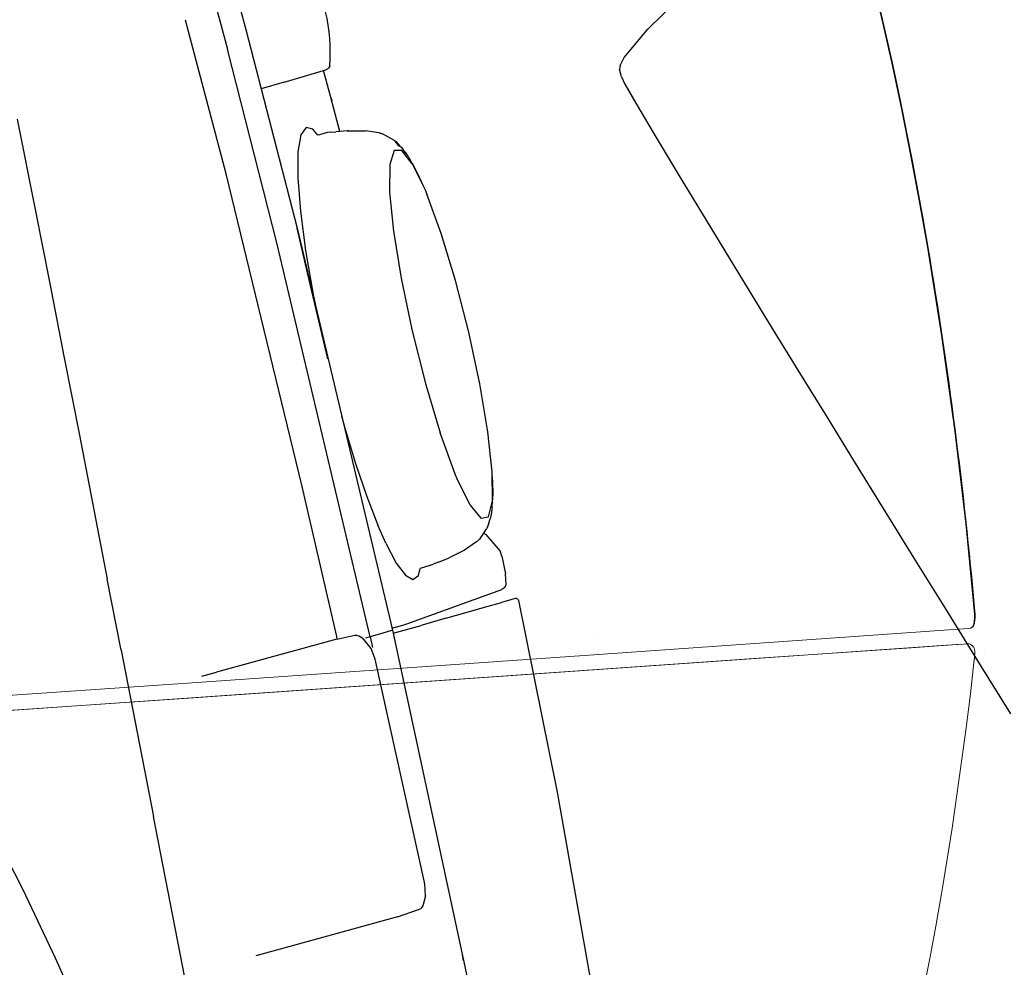
# Model space of a CAD drawing. Units: millimetres. Extents: x 0 to 17320, y 0 to 12230.
# Drawn here: x 4350 to 4428, y 9329 to 9404 of the extents above; entities that cross this region are included whole.
import ezdxf

# ---------------------------------------------------------------- set-up
doc = ezdxf.new("R2010")
doc.units = ezdxf.units.MM
doc.header["$LTSCALE"] = 12
doc.layers.add('110', color=7, linetype='Continuous')

# ---------------------------------------------------------------- blocks, each defined once
blk = doc.blocks.new('FFH_VS20_ZM0_ZM4')
at = {"layer": '110', "linetype": 'Continuous', "lineweight": 18}
for p, q in [((663.871094, 775.41156), (636.036316, 773.469971)), ((603.111389, 769.971191), (663.692871, 774.196289)), ((636.036316, 773.469971), (603.392029, 771.193542)), ((603.392029, 771.193542), (575.214966, 769.229492)), ((545.203308, 765.93573), (603.111389, 769.971191))]:
    blk.add_line(p, q, dxfattribs=at)
at = {"layer": '110', "linetype": 'Continuous', "lineweight": 18, "ltscale": 0.039562}
blk.add_line((665.449707, 775.521851), (663.871094, 775.41156), dxfattribs=at)
at = {"layer": '110', "linetype": 'Continuous', "lineweight": 18, "ltscale": 0.000122}
blk.add_line((635.919617, 774.816345), (635.914734, 774.815979), dxfattribs=at)
at = {"layer": '110', "linetype": 'Continuous', "lineweight": 18, "ltscale": 0.033671}
blk.add_line((663.69281, 774.196289), (665.036377, 774.2901), dxfattribs=at)
at = {"layer": '110', "linetype": 'Continuous', "lineweight": 18, "ltscale": 0.024258}
blk.add_line((663.800171, 774.204041), (664.768127, 774.271729), dxfattribs=at)
at = {"layer": '110', "linetype": 'Continuous', "lineweight": 18, "ltscale": 0.008495}
blk.add_line((665.036377, 774.2901), (665.375366, 774.313782), dxfattribs=at)
at = {"layer": '110', "linetype": 'Continuous', "lineweight": 18, "ltscale": 3.2e-05}
blk.add_line((636.014954, 773.562195), (636.016235, 773.562256), dxfattribs=at)
at = {"layer": '110', "linetype": 'Continuous', "lineweight": 18, "ltscale": 0.082751}
blk.add_line((663.80011, 774.204041), (660.498108, 773.973511), dxfattribs=at)
at = {"layer": '110', "linetype": 'Continuous', "lineweight": 18, "ltscale": 0.00031}
blk.add_line((661.203674, 774.022217), (661.216064, 774.021912), dxfattribs=at)
at = {"layer": '110', "linetype": 'Continuous', "lineweight": 18}
for points in [[(662.171143, 805.825439), (661.526184, 809.499756), (660.840576, 813.166748), (660.138794, 816.698547), (659.396362, 820.221985), (658.641296, 823.607788), (657.845886, 826.984131), (656.442078, 832.531006)], [(656.508484, 832.454895), (657.062134, 830.325317), (657.602112, 828.176575), (658.128296, 826.00885), (658.640625, 823.823242), (659.006531, 822.213196), (659.36499, 820.594055), (659.715881, 818.966064), (660.059143, 817.32959), (660.548767, 814.91571), (660.990356, 812.650818), (661.417786, 810.371948), (661.831055, 808.079651), (662.230164, 805.774719)], [(665.886719, 776.916809), (665.217773, 783.833191), (664.348694, 791.200745), (663.292969, 798.799194), (662.171143, 805.825439)], [(665.943115, 776.906799), (665.942749, 776.908325), (665.941956, 776.909729), (665.939026, 776.912354), (665.927979, 776.916443), (665.886719, 776.916809)], [(665.449707, 775.521851), (665.594543, 775.552856), (665.727844, 775.631409), (665.811584, 775.731506), (665.861938, 775.876343)], [(665.922058, 775.959778), (665.914856, 775.929626), (665.902039, 775.903259), (665.884216, 775.884399), (665.861938, 775.876343)], [(665.933411, 773.726074), (665.926941, 773.761902), (665.921387, 773.79187), (665.904236, 773.872192), (665.882935, 773.94696), (665.872925, 773.974548), (665.847839, 774.029541), (665.816589, 774.079773), (665.763977, 774.140991), (665.725952, 774.175354), (665.676392, 774.212952), (665.623535, 774.246643), (665.569336, 774.27478), (665.511169, 774.297302), (665.430176, 774.313477), (665.375366, 774.313782)], [(435.522522, 758.312561), (436.548523, 758.382935), (437.365631, 758.439453), (438.678772, 758.530396), (439.182526, 758.565247), (439.438232, 758.583008), (439.694672, 758.600769), (450.606964, 759.3573), (462.847565, 760.207092), (474.093262, 760.988342), (490.693726, 762.142212), (508.334625, 763.369263), (514.543579, 763.80127), (521.062744, 764.255005), (528.109558, 764.745544), (542.99231, 765.78186), (550.828308, 766.327698), (559.166565, 766.908569), (602.961853, 769.960876), (637.074951, 772.339661), (648.785461, 773.156494), (660.49762, 773.97345)], [(665.933289, 773.726074), (665.931641, 773.675842), (665.930176, 773.625488), (665.927856, 773.536926), (665.926086, 773.469666), (665.924011, 773.402405), (665.921326, 773.335266), (665.917603, 773.268433), (665.91394, 773.216614), (665.909546, 773.165161), (665.904114, 773.109192), (665.89801, 773.053772)], [(665.897827, 773.053772), (665.580688, 770.337524), (665.244995, 767.639832), (664.890564, 764.961121), (664.51709, 762.301758), (664.124329, 759.660767), (663.712402, 757.040466), (663.28125, 754.441406), (662.83075, 751.864563), (662.360962, 749.310852), (661.871948, 746.781738), (661.36377, 744.278931), (660.836731, 741.805298)]]:
    blk.add_lwpolyline(points, dxfattribs=at)
for centre, radius, start, end in [((298.872467, 744.371704), 368.510071, 5.065144, 9.591674), ((661.327148, 776.501892), 4.578154, 352.145975, 5.199689), ((661.766541, 776.524048), 4.19389, 352.267854, 5.236675), ((665.434387, 776.01178), 0.489636, 271.78795, 353.911825), ((666.686462, 773.783203), 0.028518, 233.261728, 272.263659)]:
    blk.add_arc(centre, radius, start, end, dxfattribs=at)
blk = doc.blocks.new('BLOCK1')
at = {"color": 7, "lineweight": 25, "ltscale": 0.127264}
blk.add_line((639.971741, 823.144226), (643.579468, 826.735596), dxfattribs=at)
at = {"color": 7, "lineweight": 25, "ltscale": 0.071554}
blk.add_line((607.277039, 825.89917), (608.030579, 823.138), dxfattribs=at)
at = {"color": 7, "lineweight": 25, "ltscale": 0.091281}
blk.add_line((605.625977, 825.09613), (606.575012, 821.570374), dxfattribs=at)
at = {"color": 7, "lineweight": 25, "ltscale": 0.316044}
blk.add_line((606.477661, 811.649231), (603.247192, 823.871277), dxfattribs=at)
at = {"color": 7, "lineweight": 25, "ltscale": 0.316063}
blk.add_line((606.477661, 811.649231), (603.248474, 823.872375), dxfattribs=at)
at = {"color": 7, "lineweight": 25, "ltscale": 0.407964}
blk.add_line((608.030579, 823.138), (612.096741, 807.334167), dxfattribs=at)
at = {"color": 7, "lineweight": 25, "ltscale": 0.073215}
blk.add_line((638.092651, 820.897949), (639.971741, 823.144226), dxfattribs=at)
at = {"color": 7, "lineweight": 25, "ltscale": 0.399821}
blk.add_line((610.522339, 806.072327), (606.575012, 821.570374), dxfattribs=at)
at = {"color": 7, "lineweight": 25, "ltscale": 0.017738}
blk.add_line((637.776611, 820.262695), (638.092651, 820.897949), dxfattribs=at)
at = {"color": 7, "lineweight": 25, "ltscale": 0.086646}
blk.add_line((611.068115, 818.934082), (614.389038, 819.925781), dxfattribs=at)
at = {"color": 7, "lineweight": 25, "ltscale": 0.053139}
blk.add_line((614.766602, 817.820068), (614.214478, 819.872681), dxfattribs=at)
at = {"color": 7, "lineweight": 25, "ltscale": 0.00163}
blk.add_line((614.452637, 819.943726), (614.389893, 819.926025), dxfattribs=at)
at = {"color": 7, "lineweight": 25, "ltscale": 0.005156}
blk.add_line((614.623779, 820.058838), (614.452637, 819.943726), dxfattribs=at)
at = {"color": 7, "lineweight": 25, "ltscale": 0.005169}
blk.add_line((614.699829, 820.251099), (614.623779, 820.058838), dxfattribs=at)
at = {"color": 7, "lineweight": 25, "ltscale": 2.5e-05}
blk.add_line((614.635864, 820.225342), (614.634888, 820.225098), dxfattribs=at)
at = {"color": 7, "lineweight": 25, "ltscale": 0.007264}
blk.add_line((637.776611, 820.262695), (637.713318, 819.979126), dxfattribs=at)
at = {"color": 7, "lineweight": 25, "ltscale": 0.016078}
blk.add_line((637.859314, 819.352783), (637.713318, 819.979126), dxfattribs=at)
at = {"color": 7, "lineweight": 25, "ltscale": 0.047371}
blk.add_line((611.068115, 818.934082), (609.2453, 818.416687), dxfattribs=at)
at = {"color": 7, "lineweight": 25, "ltscale": 0.000495}
blk.add_line((611.087158, 818.939575), (611.068115, 818.934082), dxfattribs=at)
at = {"color": 7, "lineweight": 25, "ltscale": 0.015547}
blk.add_line((637.859314, 819.352783), (638.130615, 818.793213), dxfattribs=at)
at = {"color": 7, "lineweight": 25, "ltscale": 0.001707}
blk.add_line((609.204895, 818.573853), (609.223511, 818.508179), dxfattribs=at)
at = {"color": 7, "lineweight": 25, "ltscale": 0.001176}
blk.add_line((609.223511, 818.508179), (609.234863, 818.462524), dxfattribs=at)
at = {"color": 7, "lineweight": 25, "ltscale": 3.2e-05}
blk.add_line((609.233643, 818.462158), (609.234863, 818.462524), dxfattribs=at)
at = {"color": 7, "lineweight": 25, "ltscale": 0.000111}
blk.add_line((609.326416, 818.435059), (609.325378, 818.439392), dxfattribs=at)
at = {"color": 7, "lineweight": 25, "ltscale": 8.9e-05}
blk.add_line((609.359009, 818.497925), (609.355591, 818.496948), dxfattribs=at)
at = {"color": 7, "lineweight": 25, "ltscale": 0.043959}
blk.add_line((638.130615, 818.793213), (639.004639, 817.267456), dxfattribs=at)
at = {"color": 7, "lineweight": 25, "ltscale": 0.072128}
blk.add_line((615.509277, 815.032166), (614.766602, 817.820068), dxfattribs=at)
at = {"color": 7, "lineweight": 25, "ltscale": 0.003955}
blk.add_line((614.815857, 817.635193), (614.856934, 817.482422), dxfattribs=at)
at = {"color": 7, "lineweight": 25, "ltscale": 0.071229}
blk.add_line((639.004639, 817.267456), (640.457153, 814.816345), dxfattribs=at)
at = {"color": 7, "lineweight": 25, "ltscale": 0.186201}
blk.add_line((589.859863, 815.998047), (591.321533, 808.694824), dxfattribs=at)
at = {"color": 7, "lineweight": 25, "ltscale": 0.018236}
blk.add_line((612.812988, 815.338135), (612.388916, 814.744629), dxfattribs=at)
at = {"color": 7, "lineweight": 25, "ltscale": 0.014126}
blk.add_line((613.360107, 815.197021), (612.812988, 815.338135), dxfattribs=at)
at = {"color": 7, "lineweight": 25, "ltscale": 0.015414}
blk.add_line((613.763245, 814.73053), (613.360107, 815.197021), dxfattribs=at)
at = {"color": 7, "lineweight": 25, "ltscale": 0.005207}
blk.add_line((614.721313, 814.955688), (614.514648, 814.929932), dxfattribs=at)
at = {"color": 7, "lineweight": 25, "ltscale": 0.011302}
blk.add_line((614.721313, 814.955688), (615.170654, 815.005371), dxfattribs=at)
at = {"color": 7, "lineweight": 25, "ltscale": 0.022886}
blk.add_line((616.083252, 815.077515), (615.170654, 815.005371), dxfattribs=at)
at = {"color": 7, "lineweight": 25, "ltscale": 0.033719}
blk.add_line((616.083252, 815.077515), (617.432007, 815.081665), dxfattribs=at)
at = {"color": 7, "lineweight": 25, "ltscale": 0.00131}
blk.add_line((616.13562, 815.078979), (616.083252, 815.077515), dxfattribs=at)
at = {"color": 7, "lineweight": 25, "ltscale": 0.000307}
blk.add_line((616.147827, 815.077698), (616.13562, 815.078979), dxfattribs=at)
at = {"color": 7, "lineweight": 25, "ltscale": 0.002504}
blk.add_line((617.432007, 815.081665), (617.532104, 815.077759), dxfattribs=at)
at = {"color": 7, "lineweight": 25, "ltscale": 0.027767}
blk.add_line((618.630005, 814.909668), (617.532104, 815.077759), dxfattribs=at)
at = {"color": 7, "lineweight": 25, "ltscale": 0.034213}
blk.add_line((612.388916, 814.744629), (612.167236, 813.394165), dxfattribs=at)
at = {"color": 7, "lineweight": 25, "ltscale": 0.002798}
blk.add_line((613.88562, 814.752197), (613.775391, 814.732727), dxfattribs=at)
at = {"color": 7, "lineweight": 25, "ltscale": 0.013582}
blk.add_line((614.404419, 814.913452), (613.88562, 814.752197), dxfattribs=at)
at = {"color": 7, "lineweight": 25, "ltscale": 0.000533}
blk.add_line((614.404419, 814.913452), (614.425293, 814.917725), dxfattribs=at)
at = {"color": 7, "lineweight": 25, "ltscale": 0.002255}
blk.add_line((614.514648, 814.929932), (614.425293, 814.917725), dxfattribs=at)
at = {"color": 7, "lineweight": 25, "ltscale": 0.001208}
blk.add_line((618.630737, 814.909729), (618.678467, 814.902222), dxfattribs=at)
at = {"color": 7, "lineweight": 25, "ltscale": 0.000774}
blk.add_line((618.705688, 814.887451), (618.678467, 814.902222), dxfattribs=at)
at = {"color": 7, "lineweight": 25, "ltscale": 0.002025}
blk.add_line((618.705688, 814.887451), (618.785767, 814.875366), dxfattribs=at)
at = {"color": 7, "lineweight": 25, "ltscale": 0.001443}
blk.add_line((618.785767, 814.875366), (618.838501, 814.851929), dxfattribs=at)
at = {"color": 7, "lineweight": 25, "ltscale": 0.026771}
blk.add_line((619.777222, 814.33667), (618.838501, 814.851929), dxfattribs=at)
at = {"color": 7, "lineweight": 25, "ltscale": 0.010131}
blk.add_line((620.058228, 814.044678), (619.777222, 814.33667), dxfattribs=at)
at = {"color": 7, "lineweight": 25, "ltscale": 0.009545}
blk.add_line((619.887329, 814.261108), (620.148193, 813.9823), dxfattribs=at)
at = {"color": 7, "lineweight": 25, "ltscale": 0.003802}
blk.add_line((620.002441, 814.161743), (619.887329, 814.261108), dxfattribs=at)
at = {"color": 7, "lineweight": 25, "ltscale": 0.004113}
blk.add_line((620.002441, 814.161743), (620.115662, 814.042358), dxfattribs=at)
at = {"color": 7, "lineweight": 25, "ltscale": 0.096993}
blk.add_line((640.457153, 814.816345), (642.457092, 811.491821), dxfattribs=at)
at = {"color": 7, "lineweight": 25, "ltscale": 0.0512}
blk.add_line((612.167236, 813.394165), (612.158447, 811.346191), dxfattribs=at)
at = {"color": 7, "lineweight": 25, "ltscale": 0.028885}
blk.add_line((619.809082, 813.504883), (619.479248, 812.397583), dxfattribs=at)
at = {"color": 7, "lineweight": 25, "ltscale": 0.015202}
blk.add_line((620.41687, 813.523804), (619.809082, 813.504883), dxfattribs=at)
at = {"color": 7, "lineweight": 25, "ltscale": 0.005122}
blk.add_line((620.186279, 813.884766), (620.058228, 814.044678), dxfattribs=at)
at = {"color": 7, "lineweight": 25, "ltscale": 0.000201}
blk.add_line((620.115479, 814.042542), (620.122559, 814.038696), dxfattribs=at)
at = {"color": 7, "lineweight": 25, "ltscale": 0.009278}
blk.add_line((620.122559, 814.038696), (620.377441, 813.768921), dxfattribs=at)
at = {"color": 7, "lineweight": 25, "ltscale": 0.002954}
blk.add_line((620.215088, 813.884888), (620.148193, 813.9823), dxfattribs=at)
at = {"color": 7, "lineweight": 25, "ltscale": 0.001725}
blk.add_line((620.229736, 813.831177), (620.186279, 813.884766), dxfattribs=at)
at = {"color": 7, "lineweight": 25, "ltscale": 0.001599}
blk.add_line((620.245483, 813.828613), (620.215088, 813.884888), dxfattribs=at)
at = {"color": 7, "lineweight": 25, "ltscale": 0.00057}
blk.add_line((620.248169, 813.817749), (620.229736, 813.831177), dxfattribs=at)
at = {"color": 7, "lineweight": 25, "ltscale": 0.00028}
blk.add_line((620.245483, 813.828613), (620.248169, 813.817749), dxfattribs=at)
at = {"color": 7, "lineweight": 25, "ltscale": 0.00549}
blk.add_line((620.377441, 813.768921), (620.519897, 813.601807), dxfattribs=at)
at = {"color": 7, "lineweight": 25, "ltscale": 0.034019}
blk.add_line((621.257446, 812.453735), (620.41687, 813.523804), dxfattribs=at)
at = {"color": 7, "lineweight": 25, "ltscale": 0.005342}
blk.add_line((620.646362, 813.429565), (620.519897, 813.601807), dxfattribs=at)
at = {"color": 7, "lineweight": 25, "ltscale": 0.00059}
blk.add_line((620.608765, 813.480774), (620.625122, 813.463745), dxfattribs=at)
at = {"color": 7, "lineweight": 25, "ltscale": 0.002566}
blk.add_line((620.686157, 813.381226), (620.625122, 813.463745), dxfattribs=at)
at = {"color": 7, "lineweight": 25, "ltscale": 0.001964}
blk.add_line((620.690918, 813.364868), (620.646362, 813.429565), dxfattribs=at)
at = {"color": 7, "lineweight": 25, "ltscale": 0.001202}
blk.add_line((620.711426, 813.340332), (620.686157, 813.381226), dxfattribs=at)
at = {"color": 7, "lineweight": 25, "ltscale": 0.009547}
blk.add_line((620.686157, 813.381226), (620.902832, 813.066772), dxfattribs=at)
at = {"color": 7, "lineweight": 25, "ltscale": 0.000884}
blk.add_line((620.71228, 813.33667), (620.690918, 813.364868), dxfattribs=at)
at = {"color": 7, "lineweight": 25, "ltscale": 9.4e-05}
blk.add_line((620.711426, 813.340332), (620.71228, 813.33667), dxfattribs=at)
at = {"color": 7, "lineweight": 25, "ltscale": 0.002071}
blk.add_line((620.947754, 812.997192), (620.902832, 813.066772), dxfattribs=at)
at = {"color": 7, "lineweight": 25, "ltscale": 0.00105}
blk.add_line((620.970337, 812.961792), (620.947754, 812.997192), dxfattribs=at)
at = {"color": 7, "lineweight": 25, "ltscale": 0.014585}
blk.add_line((620.970459, 812.96167), (621.257446, 812.453735), dxfattribs=at)
at = {"color": 7, "lineweight": 25, "ltscale": 0.002376}
blk.add_line((621.175049, 812.616577), (621.121216, 812.694885), dxfattribs=at)
at = {"color": 7, "lineweight": 25, "ltscale": 0.002169}
blk.add_line((621.219971, 812.542358), (621.175049, 812.616577), dxfattribs=at)
at = {"color": 7, "lineweight": 25, "ltscale": 0.054892}
blk.add_line((619.479248, 812.397583), (619.456421, 810.202026), dxfattribs=at)
at = {"color": 7, "lineweight": 25, "ltscale": 0.001211}
blk.add_line((621.243652, 812.500122), (621.219971, 812.542358), dxfattribs=at)
at = {"color": 7, "lineweight": 25, "ltscale": 0.014036}
blk.add_line((621.243652, 812.500122), (621.505859, 812.003662), dxfattribs=at)
at = {"color": 7, "lineweight": 25, "ltscale": 0.057828}
blk.add_line((621.257446, 812.453735), (622.268311, 810.373169), dxfattribs=at)
at = {"color": 7, "lineweight": 25, "ltscale": 0.001372}
blk.add_line((621.53064, 811.954712), (621.505859, 812.003662), dxfattribs=at)
at = {"color": 7, "lineweight": 25, "ltscale": 0.015819}
blk.add_line((621.53064, 811.954712), (621.803955, 811.384033), dxfattribs=at)
at = {"color": 7, "lineweight": 25}
for p, q in [((612.517395, 786.809326), (606.477661, 811.649231)), ((612.096741, 807.334167), (619.673645, 775.394775)), ((617.907532, 774.854858), (610.522339, 806.072327)), ((619.673645, 775.394775), (626.578735, 743.354553))]:
    blk.add_line(p, q, dxfattribs=at)
at = {"color": 7, "lineweight": 25, "ltscale": 0.066599}
blk.add_line((612.158447, 811.346191), (612.364014, 808.690186), dxfattribs=at)
at = {"color": 7, "lineweight": 25, "ltscale": 0.00152}
blk.add_line((621.829468, 811.328857), (621.803955, 811.384033), dxfattribs=at)
at = {"color": 7, "lineweight": 25, "ltscale": 0.015477}
blk.add_line((621.829468, 811.328857), (622.079224, 810.76239), dxfattribs=at)
at = {"color": 7, "lineweight": 25, "ltscale": 0.120947}
blk.add_line((642.457092, 811.491821), (644.96698, 807.355957), dxfattribs=at)
at = {"color": 7, "lineweight": 25, "ltscale": 0.008953}
blk.add_line((622.268311, 810.373169), (622.405762, 810.04248), dxfattribs=at)
at = {"color": 7, "lineweight": 25, "ltscale": 0.077628}
blk.add_line((619.456421, 810.202026), (619.75769, 807.111572), dxfattribs=at)
at = {"color": 7, "lineweight": 25, "ltscale": 0.083131}
blk.add_line((623.548584, 806.9198), (622.405762, 810.04248), dxfattribs=at)
at = {"color": 7, "lineweight": 25, "ltscale": 0.143168}
blk.add_line((591.321533, 808.694824), (592.427856, 803.075989), dxfattribs=at)
at = {"color": 7, "lineweight": 25, "ltscale": 0.079143}
blk.add_line((612.364014, 808.690186), (612.775024, 805.55127), dxfattribs=at)
at = {"color": 7, "lineweight": 25, "ltscale": 0.090991}
blk.add_line((612.943848, 803.794495), (612.096741, 807.334167), dxfattribs=at)
at = {"color": 7, "lineweight": 25, "ltscale": 0.142803}
blk.add_line((644.96698, 807.355957), (647.943115, 802.480408), dxfattribs=at)
at = {"color": 7, "lineweight": 25, "ltscale": 0.094709}
blk.add_line((619.75769, 807.111572), (620.358765, 803.371216), dxfattribs=at)
at = {"color": 7, "lineweight": 25, "ltscale": 0.098054}
blk.add_line((624.690308, 803.16748), (623.548584, 806.9198), dxfattribs=at)
at = {"color": 7, "lineweight": 25, "ltscale": 0.088554}
blk.add_line((612.775024, 805.55127), (613.375122, 802.060303), dxfattribs=at)
at = {"color": 7, "lineweight": 25, "ltscale": 0.17543}
blk.add_line((614.55658, 796.965149), (612.943848, 803.794495), dxfattribs=at)
at = {"color": 7, "lineweight": 25, "ltscale": 0.104591}
blk.add_line((620.358765, 803.371216), (621.212646, 799.275635), dxfattribs=at)
at = {"color": 7, "lineweight": 25, "ltscale": 0.153622}
blk.add_line((592.427856, 803.075989), (593.607788, 797.045471), dxfattribs=at)
at = {"color": 7, "lineweight": 25, "ltscale": 0.105503}
blk.add_line((625.741333, 799.080322), (624.690308, 803.16748), dxfattribs=at)
at = {"color": 7, "lineweight": 25, "ltscale": 0.091321}
blk.add_line((647.943115, 802.480408), (649.851196, 799.36554), dxfattribs=at)
at = {"color": 7, "lineweight": 25, "ltscale": 0.01902}
blk.add_line((613.375122, 802.060303), (613.529297, 801.315308), dxfattribs=at)
at = {"color": 7, "lineweight": 25, "ltscale": 0.097309}
blk.add_line((649.851196, 799.36554), (651.887634, 796.048401), dxfattribs=at)
at = {"color": 7, "lineweight": 25, "ltscale": 0.110158}
blk.add_line((621.212646, 799.275635), (622.291992, 795.00354), dxfattribs=at)
at = {"color": 7, "lineweight": 25, "ltscale": 0.105252}
blk.add_line((626.62207, 794.963379), (625.741333, 799.080322), dxfattribs=at)
at = {"color": 7, "lineweight": 25, "ltscale": 0.156903}
blk.add_line((593.607788, 797.045471), (594.810791, 790.885742), dxfattribs=at)
at = {"color": 7, "lineweight": 25, "ltscale": 0.102778}
blk.add_line((651.887634, 796.048401), (654.041565, 792.546692), dxfattribs=at)
at = {"color": 7, "lineweight": 25, "ltscale": 0.102791}
blk.add_line((622.291992, 795.00354), (623.477295, 791.066467), dxfattribs=at)
at = {"color": 7, "lineweight": 25, "ltscale": 0.096347}
blk.add_line((627.257446, 791.162231), (626.62207, 794.963379), dxfattribs=at)
at = {"color": 7, "lineweight": 25, "ltscale": 0.022785}
blk.add_line((615.63385, 792.424011), (615.872192, 791.544312), dxfattribs=at)
at = {"color": 7, "lineweight": 25, "ltscale": 0.107704}
blk.add_line((654.041565, 792.546692), (656.301575, 788.878906), dxfattribs=at)
at = {"color": 7, "lineweight": 25, "ltscale": 0.075898}
blk.add_line((615.872192, 791.544312), (616.75, 788.638062), dxfattribs=at)
at = {"color": 7, "lineweight": 25, "ltscale": 0.291062}
blk.add_line((594.810791, 790.885742), (597.029053, 779.456543), dxfattribs=at)
at = {"color": 7, "lineweight": 25, "ltscale": 0.086934}
blk.add_line((624.667969, 787.799316), (623.477295, 791.066467), dxfattribs=at)
at = {"color": 7, "lineweight": 25, "ltscale": 0.080082}
blk.add_line((627.597412, 787.977051), (627.257446, 791.162231), dxfattribs=at)
at = {"color": 7, "lineweight": 25, "ltscale": 0.069449}
blk.add_line((616.75, 788.638062), (617.640503, 786.006714), dxfattribs=at)
at = {"color": 7, "lineweight": 25, "ltscale": 0.112062}
blk.add_line((656.301575, 788.878906), (658.655823, 785.064453), dxfattribs=at)
at = {"color": 7, "lineweight": 25, "ltscale": 0.008941}
blk.add_line((624.805176, 787.469055), (624.667969, 787.799316), dxfattribs=at)
at = {"color": 7, "lineweight": 25, "ltscale": 0.05793}
blk.add_line((627.615112, 785.659912), (627.597412, 787.977051), dxfattribs=at)
at = {"color": 7, "lineweight": 25, "ltscale": 0.01312}
blk.add_line((627.600403, 787.588745), (627.628296, 787.064697), dxfattribs=at)
at = {"color": 7, "lineweight": 25, "ltscale": 0.305668}
blk.add_line((615.261047, 774.894409), (612.517395, 786.809326), dxfattribs=at)
at = {"color": 7, "lineweight": 25, "ltscale": 0.059292}
blk.add_line((625.846069, 785.338013), (624.805176, 787.469055), dxfattribs=at)
at = {"color": 7, "lineweight": 25, "ltscale": 0.001445}
blk.add_line((627.630737, 787.006958), (627.628296, 787.064697), dxfattribs=at)
at = {"color": 7, "lineweight": 25, "ltscale": 0.015851}
blk.add_line((627.630737, 787.006958), (627.644409, 786.373047), dxfattribs=at)
at = {"color": 7, "lineweight": 25, "ltscale": 0.060914}
blk.add_line((617.640503, 786.006714), (618.514771, 783.732422), dxfattribs=at)
at = {"color": 7, "lineweight": 25, "ltscale": 0.01408}
blk.add_line((627.644775, 786.321533), (627.634644, 785.758423), dxfattribs=at)
at = {"color": 7, "lineweight": 25, "ltscale": 0.001288}
blk.add_line((627.644775, 786.321533), (627.644409, 786.373047), dxfattribs=at)
at = {"color": 7, "lineweight": 25, "ltscale": 0.033918}
blk.add_line((625.846069, 785.338013), (626.703003, 784.286194), dxfattribs=at)
at = {"color": 7, "lineweight": 25, "ltscale": 0.032509}
blk.add_line((627.308716, 784.396179), (627.615112, 785.659912), dxfattribs=at)
at = {"color": 7, "lineweight": 25, "ltscale": 0.000957}
blk.add_line((627.595215, 785.18689), (627.599121, 785.224976), dxfattribs=at)
at = {"color": 7, "lineweight": 25, "ltscale": 0.010881}
blk.add_line((627.599121, 785.224976), (627.615112, 785.659912), dxfattribs=at)
at = {"color": 7, "lineweight": 25, "ltscale": 0.001999}
blk.add_line((627.619751, 785.562012), (627.608582, 785.482849), dxfattribs=at)
at = {"color": 7, "lineweight": 25, "ltscale": 0.002832}
blk.add_line((627.619751, 785.562012), (627.630371, 785.674805), dxfattribs=at)
at = {"color": 7, "lineweight": 25, "ltscale": 0.000971}
blk.add_line((627.630371, 785.674805), (627.632935, 785.713562), dxfattribs=at)
at = {"color": 7, "lineweight": 25, "ltscale": 0.001122}
blk.add_line((627.632935, 785.713562), (627.634644, 785.758423), dxfattribs=at)
at = {"color": 7, "lineweight": 25, "ltscale": 0.005556}
blk.add_line((627.48645, 784.454712), (627.433838, 784.23877), dxfattribs=at)
at = {"color": 7, "lineweight": 25, "ltscale": 0.003826}
blk.add_line((627.512695, 784.605469), (627.48645, 784.454712), dxfattribs=at)
at = {"color": 7, "lineweight": 25, "ltscale": 0.000401}
blk.add_line((627.512634, 784.605286), (627.517334, 784.620605), dxfattribs=at)
at = {"color": 7, "lineweight": 25, "ltscale": 0.003378}
blk.add_line((627.537964, 784.75415), (627.517334, 784.620605), dxfattribs=at)
at = {"color": 7, "lineweight": 25, "ltscale": 0.007245}
blk.add_line((627.578979, 785.041016), (627.537964, 784.75415), dxfattribs=at)
at = {"color": 7, "lineweight": 25, "ltscale": 0.002756}
blk.add_line((627.591675, 785.150513), (627.578979, 785.041016), dxfattribs=at)
at = {"color": 7, "lineweight": 25, "ltscale": 0.000914}
blk.add_line((627.591675, 785.150513), (627.595215, 785.18689), dxfattribs=at)
at = {"color": 7, "lineweight": 25, "ltscale": 0.115827}
blk.add_line((658.655823, 785.064453), (661.091858, 781.123474), dxfattribs=at)
at = {"color": 7, "lineweight": 25, "ltscale": 0.039315}
blk.add_line((619.148315, 782.293091), (618.514771, 783.732422), dxfattribs=at)
at = {"color": 7, "lineweight": 25, "ltscale": 0.01539}
blk.add_line((626.703003, 784.286194), (627.308716, 784.396179), dxfattribs=at)
at = {"color": 7, "lineweight": 25, "ltscale": 0.003778}
blk.add_line((627.218872, 783.582092), (627.2771, 783.721558), dxfattribs=at)
at = {"color": 7, "lineweight": 25, "ltscale": 0.004029}
blk.add_line((627.2771, 783.721558), (627.323059, 783.876038), dxfattribs=at)
at = {"color": 7, "lineweight": 25, "ltscale": 0.000252}
blk.add_line((627.328735, 783.884094), (627.322998, 783.875793), dxfattribs=at)
at = {"color": 7, "lineweight": 25, "ltscale": 0.009248}
blk.add_line((627.328735, 783.884094), (627.433838, 784.23877), dxfattribs=at)
at = {"color": 7, "lineweight": 25, "ltscale": 0.025246}
blk.add_line((627.154663, 783.466309), (626.585449, 782.632202), dxfattribs=at)
at = {"color": 7, "lineweight": 25, "ltscale": 0.006497}
blk.add_line((626.897339, 783.089233), (627.13501, 782.984131), dxfattribs=at)
at = {"color": 7, "lineweight": 25, "ltscale": 0.042456}
blk.add_line((628.240601, 781.695068), (627.13501, 782.984131), dxfattribs=at)
at = {"color": 7, "lineweight": 25, "ltscale": 0.002289}
blk.add_line((627.218872, 783.582092), (627.166992, 783.506653), dxfattribs=at)
at = {"color": 7, "lineweight": 25, "ltscale": 0.044401}
blk.add_line((619.148315, 782.293091), (619.979614, 780.723633), dxfattribs=at)
at = {"color": 7, "lineweight": 25, "ltscale": 0.029107}
blk.add_line((626.345703, 782.422119), (625.398804, 781.74469), dxfattribs=at)
at = {"color": 7, "lineweight": 25, "ltscale": 0.001207}
blk.add_line((626.390625, 782.439819), (626.345703, 782.422119), dxfattribs=at)
at = {"color": 7, "lineweight": 25, "ltscale": 0.001214}
blk.add_line((626.431885, 782.465454), (626.390625, 782.439819), dxfattribs=at)
at = {"color": 7, "lineweight": 25, "ltscale": 0.001709}
blk.add_line((626.511475, 782.540283), (626.455872, 782.500488), dxfattribs=at)
at = {"color": 7, "lineweight": 25, "ltscale": 0.001432}
blk.add_line((626.550293, 782.582397), (626.511475, 782.540283), dxfattribs=at)
at = {"color": 7, "lineweight": 25, "ltscale": 0.001524}
blk.add_line((626.585449, 782.632202), (626.550293, 782.582397), dxfattribs=at)
at = {"color": 7, "lineweight": 25, "ltscale": 0.033725}
blk.add_line((625.398804, 781.74469), (624.193848, 781.138184), dxfattribs=at)
at = {"color": 7, "lineweight": 25, "ltscale": 0.010772}
blk.add_line((628.365967, 781.282837), (628.240601, 781.695068), dxfattribs=at)
at = {"color": 7, "lineweight": 25, "ltscale": 0.030247}
blk.add_line((619.979614, 780.723633), (620.705078, 779.755371), dxfattribs=at)
at = {"color": 7, "lineweight": 25, "ltscale": 0.019664}
blk.add_line((622.635864, 780.528809), (621.889038, 780.281982), dxfattribs=at)
at = {"color": 7, "lineweight": 25, "ltscale": 0.001768}
blk.add_line((622.635864, 780.528809), (622.702881, 780.551392), dxfattribs=at)
at = {"color": 7, "lineweight": 25, "ltscale": 0.002552}
blk.add_line((622.799072, 780.585571), (622.702881, 780.551392), dxfattribs=at)
at = {"color": 7, "lineweight": 25, "ltscale": 0.003102}
blk.add_line((622.799072, 780.585571), (622.915771, 780.627686), dxfattribs=at)
at = {"color": 7, "lineweight": 25, "ltscale": 0.011536}
blk.add_line((623.347778, 780.789795), (622.915771, 780.627686), dxfattribs=at)
at = {"color": 7, "lineweight": 25, "ltscale": 0.022875}
blk.add_line((623.347778, 780.789795), (624.193848, 781.138184), dxfattribs=at)
at = {"color": 7, "lineweight": 25, "ltscale": 0.035867}
blk.add_line((628.365967, 781.282837), (628.667969, 779.88031), dxfattribs=at)
at = {"color": 7, "lineweight": 25, "ltscale": 0.11898}
blk.add_line((661.091858, 781.123474), (663.596741, 777.076782), dxfattribs=at)
at = {"color": 7, "lineweight": 25, "ltscale": 0.016994}
blk.add_line((620.705078, 779.755371), (621.298096, 779.423096), dxfattribs=at)
at = {"color": 7, "lineweight": 25, "ltscale": 0.01411}
blk.add_line((621.736694, 779.739014), (621.889832, 780.282227), dxfattribs=at)
at = {"color": 7, "lineweight": 25, "ltscale": 0.021544}
blk.add_line((628.700806, 779.019165), (628.667969, 779.88031), dxfattribs=at)
at = {"color": 7, "lineweight": 25, "ltscale": 0.144018}
blk.add_line((598.125977, 773.801208), (597.029053, 779.456543), dxfattribs=at)
at = {"color": 7, "lineweight": 25, "ltscale": 0.013513}
blk.add_line((621.298096, 779.423096), (621.736694, 779.739014), dxfattribs=at)
at = {"color": 7, "lineweight": 25, "ltscale": 0.006731}
blk.add_line((628.593994, 778.772034), (628.700806, 779.019165), dxfattribs=at)
at = {"color": 7, "lineweight": 25, "ltscale": 0.200659}
blk.add_line((620.829224, 775.882446), (628.37561, 778.616455), dxfattribs=at)
at = {"color": 7, "lineweight": 25, "ltscale": 0.006703}
blk.add_line((628.593994, 778.772034), (628.37561, 778.616455), dxfattribs=at)
at = {"color": 7, "lineweight": 25, "ltscale": 0.035331}
blk.add_line((626.987671, 777.206909), (628.347168, 777.592957), dxfattribs=at)
at = {"color": 7, "lineweight": 25, "ltscale": 0.021263}
blk.add_line((629.165344, 777.825256), (628.347168, 777.592957), dxfattribs=at)
at = {"color": 7, "lineweight": 25, "ltscale": 0.007097}
blk.add_line((629.438416, 777.902832), (629.165344, 777.825256), dxfattribs=at)
at = {"color": 7, "lineweight": 25, "ltscale": 0.002122}
blk.add_line((629.522522, 777.914124), (629.438416, 777.902832), dxfattribs=at)
at = {"color": 7, "lineweight": 25, "ltscale": 0.00212}
for p, q in [((629.522522, 777.914124), (629.603699, 777.889587)), ((629.603699, 777.889587), (629.667419, 777.833618))]:
    blk.add_line(p, q, dxfattribs=at)
at = {"color": 7, "lineweight": 25, "ltscale": 0.002121}
blk.add_line((629.667419, 777.833618), (629.702209, 777.756226), dxfattribs=at)
at = {"color": 7, "lineweight": 25, "ltscale": 0.388406}
blk.add_line((629.702209, 777.756226), (632.762695, 762.524414), dxfattribs=at)
at = {"color": 7, "lineweight": 25, "ltscale": 0.043673}
blk.add_line((623.93103, 776.338928), (625.611511, 776.816162), dxfattribs=at)
at = {"color": 7, "lineweight": 25, "ltscale": 0.035764}
blk.add_line((625.611511, 776.816162), (626.987671, 777.206909), dxfattribs=at)
at = {"color": 7, "lineweight": 25, "ltscale": 0.121499}
blk.add_line((663.596741, 777.076782), (666.157227, 772.946045), dxfattribs=at)
at = {"color": 7, "lineweight": 25, "ltscale": 0.008653}
blk.add_line((620.496338, 775.787598), (620.829224, 775.882446), dxfattribs=at)
at = {"color": 7, "lineweight": 25, "ltscale": 0.051564}
blk.add_line((623.93103, 776.338928), (621.946899, 775.775513), dxfattribs=at)
at = {"color": 7, "lineweight": 25, "ltscale": 0.026391}
blk.add_line((618.921265, 775.149414), (617.907532, 774.854858), dxfattribs=at)
at = {"color": 7, "lineweight": 25, "ltscale": 0.015503}
blk.add_line((619.514099, 775.331299), (618.921265, 775.149414), dxfattribs=at)
at = {"color": 7, "lineweight": 25, "ltscale": 0.004293}
blk.add_line((619.673645, 775.394775), (619.514099, 775.331299), dxfattribs=at)
at = {"color": 7, "lineweight": 25, "ltscale": 0.022301}
blk.add_line((619.638428, 775.543213), (620.496338, 775.787598), dxfattribs=at)
at = {"color": 7, "lineweight": 25, "ltscale": 0.057681}
blk.add_line((619.727417, 775.145264), (621.946899, 775.775513), dxfattribs=at)
at = {"color": 7, "lineweight": 25, "ltscale": 0.247825}
blk.add_line((615.264587, 774.68158), (605.706055, 772.054382), dxfattribs=at)
at = {"color": 7, "lineweight": 25, "ltscale": 0.001595}
blk.add_line((615.27301, 774.831726), (615.261047, 774.894409), dxfattribs=at)
at = {"color": 7, "lineweight": 25, "ltscale": 0.036328}
blk.add_line((615.264587, 774.68158), (616.685486, 774.985901), dxfattribs=at)
at = {"color": 7, "lineweight": 25, "ltscale": 0.001193}
blk.add_line((615.264587, 774.68158), (615.280396, 774.726624), dxfattribs=at)
at = {"color": 7, "lineweight": 25, "ltscale": 0.002634}
blk.add_line((615.280396, 774.726624), (615.27301, 774.831726), dxfattribs=at)
at = {"color": 7, "lineweight": 25, "ltscale": 0.003316}
blk.add_line((616.685486, 774.985901), (616.817993, 774.992004), dxfattribs=at)
at = {"color": 7, "lineweight": 25, "ltscale": 0.005049}
blk.add_line((616.817993, 774.992004), (617.013367, 774.940918), dxfattribs=at)
at = {"color": 7, "lineweight": 25, "ltscale": 0.003385}
blk.add_line((617.013367, 774.940918), (617.131714, 774.875122), dxfattribs=at)
at = {"color": 7, "lineweight": 25, "ltscale": 0.010211}
blk.add_line((617.444092, 774.612), (617.131714, 774.875122), dxfattribs=at)
at = {"color": 7, "lineweight": 25, "ltscale": 0.021559}
blk.add_line((617.980774, 773.937012), (617.444092, 774.612), dxfattribs=at)
at = {"color": 7, "lineweight": 25, "ltscale": 0.009744}
blk.add_line((617.907532, 774.854858), (617.532959, 774.74707), dxfattribs=at)
at = {"color": 7, "lineweight": 25, "ltscale": 0.021197}
blk.add_line((617.907532, 774.854858), (618.094238, 774.027771), dxfattribs=at)
at = {"color": 7, "lineweight": 25, "ltscale": 0.336845}
blk.add_line((598.125977, 773.801208), (600.697815, 760.575134), dxfattribs=at)
at = {"color": 7, "lineweight": 25, "ltscale": 0.022804}
blk.add_line((618.317505, 773.089294), (617.980774, 773.937012), dxfattribs=at)
at = {"color": 7, "lineweight": 25, "ltscale": 0.457118}
blk.add_line((622.255005, 755.233582), (618.317505, 773.089294), dxfattribs=at)
at = {"color": 7, "lineweight": 25, "ltscale": 0.123363}
blk.add_line((666.157227, 772.946045), (668.759521, 768.753479), dxfattribs=at)
at = {"color": 7, "lineweight": 25, "ltscale": 0.030621}
blk.add_line((604.525146, 771.729248), (605.706055, 772.054382), dxfattribs=at)
at = {"color": 7, "lineweight": 25, "ltscale": 0.410936}
blk.add_line((632.762695, 762.524414), (635.617859, 746.336853), dxfattribs=at)
at = {"color": 7, "lineweight": 25, "ltscale": 0.171397}
blk.add_line((587.176514, 760.943481), (590.279663, 754.830078), dxfattribs=at)
at = {"color": 7, "lineweight": 25, "ltscale": 0.349726}
blk.add_line((603.375122, 746.844666), (600.697815, 760.575134), dxfattribs=at)
at = {"color": 7, "lineweight": 25, "ltscale": 0.151821}
blk.add_line((590.279663, 754.830078), (592.899841, 749.351563), dxfattribs=at)
at = {"color": 7, "lineweight": 25, "ltscale": 0.023891}
blk.add_line((622.301025, 754.279053), (622.255005, 755.233582), dxfattribs=at)
at = {"color": 7, "lineweight": 25, "ltscale": 0.020278}
blk.add_line((622.301025, 754.279053), (622.102234, 753.492676), dxfattribs=at)
at = {"color": 7, "lineweight": 25, "ltscale": 0.044318}
blk.add_line((620.081238, 752.606445), (621.758484, 753.18042), dxfattribs=at)
at = {"color": 7, "lineweight": 25, "ltscale": 0.00535}
blk.add_line((621.758484, 753.18042), (621.94574, 753.283997), dxfattribs=at)
at = {"color": 7, "lineweight": 25, "ltscale": 0.006521}
blk.add_line((622.102234, 753.492676), (621.94574, 753.283997), dxfattribs=at)
at = {"color": 7, "lineweight": 25, "ltscale": 0.144212}
blk.add_line((620.081238, 752.606445), (614.521362, 751.069214), dxfattribs=at)
at = {"color": 7, "lineweight": 25, "ltscale": 0.147733}
blk.add_line((614.521362, 751.069214), (608.821716, 749.509033), dxfattribs=at)
at = {"color": 7, "lineweight": 25, "ltscale": 0.149458}
blk.add_line((592.899841, 749.351563), (595.351868, 743.899231), dxfattribs=at)
at = {"color": 7, "lineweight": 25, "ltscale": 0.01129}
blk.add_line((625.330322, 749.147217), (625.241638, 749.590027), dxfattribs=at)
at = {"color": 7, "lineweight": 25}
blk.add_arc((600.769226, 821.349609), 13.970722, 355.49132, 30.867841, dxfattribs=at)
blk = doc.blocks.new('FFH_VS20_S02_S04_W50')
at = {"layer": '110', "linetype": 'Continuous', "lineweight": 18}
blk.add_blockref('BLOCK1', (0, 0), dxfattribs=at)

msp = doc.modelspace()

# ---------------------------------------------------------------- block references
at = {"layer": '110'}
for name in ['FFH_VS20_ZM0_ZM4', 'FFH_VS20_S02_S04_W50']:
    msp.add_blockref(name, (3760, 8580), dxfattribs=at)

doc.saveas('drawing.dxf')
